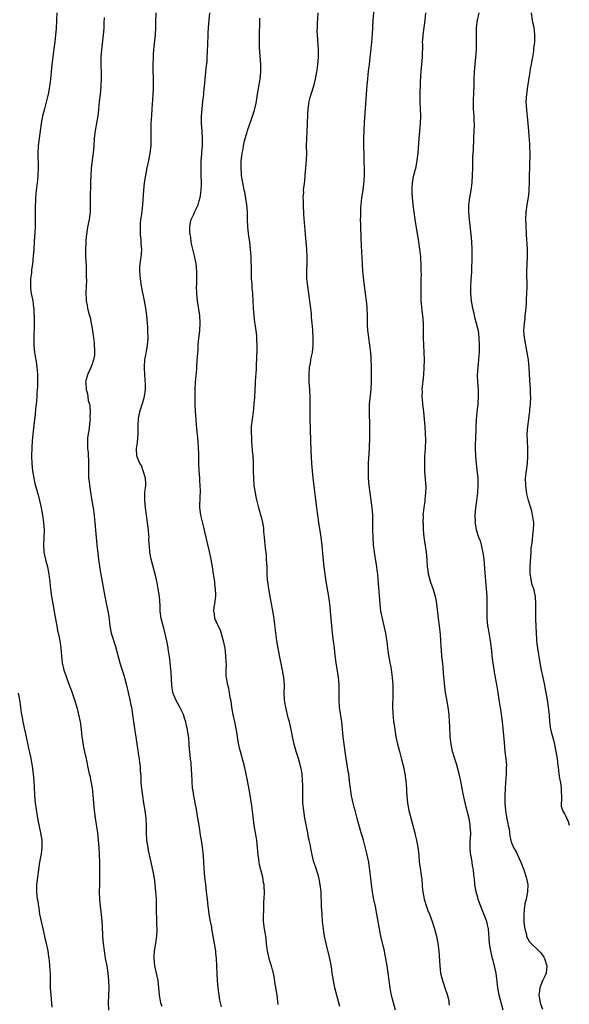
# Model space of a CAD drawing. Units: inches. Extents: x 2577000 to 2580000, y 1554000 to 1557000.
# Drawn here: x 2578801 to 2578950, y 1556195 to 1556461 of the extents above; entities that cross this region are included whole.
import ezdxf

# ---------------------------------------------------------------- set-up
doc = ezdxf.new("R2010")
doc.units = ezdxf.units.IN
doc.header["$MEASUREMENT"] = 0
doc.layers.add('LD25771554_10ft', color=133, linetype='Continuous')

msp = doc.modelspace()

# ---------------------------------------------------------------- linework, layer by layer
at = {"layer": 'LD25771554_10ft'}
for points, elevation in [([(2578811.49, 1556463), (2578811.47, 1556461), (2578811.34, 1556458.66), (2578811.2, 1556457), (2578811, 1556455.11), (2578810.75, 1556453.25), (2578810.34, 1556450.34), (2578810.18, 1556449), (2578809.97, 1556447), (2578809.86, 1556446.14), (2578809.77, 1556445), (2578809.62, 1556443.62), (2578809.53, 1556443), (2578809.18, 1556441), (2578809, 1556440.26), (2578808.14, 1556437), (2578807.68, 1556435), (2578807.32, 1556433), (2578806.49, 1556427), (2578806.37, 1556425), (2578806.44, 1556421), (2578806.39, 1556419), (2578806.29, 1556417.71), (2578806.21, 1556417), (2578805.95, 1556415), (2578805.86, 1556413.86), (2578805.74, 1556413), (2578805.72, 1556411.72), (2578805.65, 1556411), (2578805.63, 1556410.37), (2578805.69, 1556407), (2578805.64, 1556405.64), (2578805.64, 1556405), (2578805.54, 1556403.54), (2578805.5, 1556402.5), (2578805.39, 1556401), (2578805.28, 1556399), (2578805.14, 1556397.14), (2578804.89, 1556395), (2578804.64, 1556393.36), (2578804.63, 1556392.63), (2578804.41, 1556391), (2578804.36, 1556389.64), (2578804.38, 1556389), (2578804.43, 1556388.43), (2578804.61, 1556387), (2578805, 1556385), (2578805.22, 1556383.22), (2578805.28, 1556383), (2578805.34, 1556381.34), (2578805.41, 1556381), (2578805.38, 1556379.38), (2578805.41, 1556379), (2578805.4, 1556378.6), (2578805.27, 1556375), (2578805.28, 1556373), (2578805.46, 1556371), (2578805.54, 1556370.46), (2578805.98, 1556367.98), (2578806.12, 1556367), (2578806.21, 1556366.21), (2578806.3, 1556365), (2578806.31, 1556364.31), (2578806.31, 1556363), (2578806.29, 1556361.71), (2578806.24, 1556361), (2578806.14, 1556360.14), (2578806.11, 1556359), (2578805.98, 1556357.98), (2578805.92, 1556357), (2578805.75, 1556355.75), (2578805.63, 1556354.37), (2578805.33, 1556351.33), (2578805, 1556348.96), (2578804.81, 1556347), (2578804.71, 1556345.29), (2578804.69, 1556343), (2578804.74, 1556341), (2578804.91, 1556339), (2578805.26, 1556337), (2578805.6, 1556335.6), (2578806.02, 1556334.02), (2578806.32, 1556333), (2578806.45, 1556332.45), (2578806.86, 1556331), (2578807.29, 1556329), (2578807.62, 1556327), (2578807.91, 1556325), (2578808, 1556324), (2578808.07, 1556323), (2578808.03, 1556321), (2578807.91, 1556319), (2578808.01, 1556317), (2578808.44, 1556315), (2578809.02, 1556313), (2578809.4, 1556311), (2578809.55, 1556309.55), (2578809.63, 1556309), (2578809.73, 1556307.73), (2578809.81, 1556307), (2578810.06, 1556305), (2578810.4, 1556303), (2578811, 1556299.82), (2578811.5, 1556297), (2578811.73, 1556295.73), (2578812.15, 1556293.85), (2578812.32, 1556293), (2578812.39, 1556292.39), (2578812.61, 1556291), (2578812.79, 1556288.79), (2578812.99, 1556287), (2578813.45, 1556285), (2578813.84, 1556283.84), (2578814.1, 1556283), (2578814.75, 1556281.25), (2578815.46, 1556279.46), (2578816.33, 1556277), (2578816.9, 1556275), (2578817.39, 1556273), (2578817.81, 1556271), (2578818.1, 1556269), (2578818.28, 1556267), (2578818.52, 1556265.48), (2578818.61, 1556264.61), (2578819.04, 1556262.96), (2578819.48, 1556261), (2578819.7, 1556259.7), (2578819.85, 1556259), (2578820.27, 1556257), (2578820.42, 1556256.42), (2578820.71, 1556255), (2578821.04, 1556253.04), (2578821.24, 1556251.24), (2578821.44, 1556249), (2578821.63, 1556247), (2578821.79, 1556245.79), (2578821.88, 1556245), (2578822.49, 1556241), (2578822.73, 1556239), (2578822.9, 1556237), (2578823, 1556235), (2578823.05, 1556233), (2578823.07, 1556229), (2578823.04, 1556227), (2578822.99, 1556225), (2578823.03, 1556223), (2578823.24, 1556221), (2578823.52, 1556219), (2578823.71, 1556217), (2578823.78, 1556215.78), (2578823.91, 1556213), (2578824.05, 1556211), (2578824.29, 1556209), (2578824.38, 1556208.38), (2578824.63, 1556207), (2578825.02, 1556205), (2578825.34, 1556203), (2578825.54, 1556201), (2578825.58, 1556199), (2578825.45, 1556195), (2578825.48, 1556193)], 8060), ([(2578856.11, 1556193.89), (2578855.64, 1556195.64), (2578855.42, 1556197), (2578855.17, 1556199), (2578855.04, 1556201), (2578854.85, 1556204.85), (2578854.83, 1556205), (2578854.69, 1556207), (2578854.51, 1556208.51), (2578854.51, 1556209), (2578854.47, 1556209.53), (2578854.21, 1556211), (2578854, 1556212), (2578853.87, 1556213), (2578853.51, 1556215), (2578853.45, 1556215.45), (2578853.13, 1556217), (2578852.76, 1556219), (2578852.57, 1556220.57), (2578852.5, 1556221), (2578852.3, 1556223), (2578852.06, 1556225), (2578851.81, 1556227), (2578851.74, 1556227.74), (2578851.59, 1556229), (2578851.42, 1556231.42), (2578851.34, 1556233), (2578851.2, 1556234.8), (2578850.93, 1556237.07), (2578850.64, 1556239), (2578850.39, 1556240.39), (2578850.19, 1556241.81), (2578850, 1556243), (2578849.71, 1556245), (2578849.34, 1556247.34), (2578848.58, 1556251), (2578848.39, 1556252.39), (2578848.28, 1556253), (2578848.16, 1556255), (2578848.08, 1556257), (2578847.98, 1556258.02), (2578847.87, 1556259.87), (2578847.72, 1556261), (2578847.54, 1556263), (2578847.46, 1556263.47), (2578847.38, 1556265), (2578847.23, 1556266.77), (2578847.14, 1556267.14), (2578846.89, 1556268.89), (2578846.89, 1556269), (2578846.5, 1556270.5), (2578846.43, 1556271), (2578846.07, 1556272.07), (2578845.78, 1556273), (2578845, 1556274.69), (2578844.84, 1556275), (2578843.7, 1556277), (2578842.95, 1556279), (2578842.63, 1556281), (2578842.43, 1556284.43), (2578842.19, 1556287), (2578842.07, 1556288.07), (2578841.74, 1556290.26), (2578841.57, 1556291.57), (2578841.29, 1556293), (2578840.44, 1556296.44), (2578840.26, 1556297), (2578840.02, 1556297.98), (2578839.79, 1556299), (2578839.53, 1556301), (2578839.48, 1556302.52), (2578839.31, 1556305), (2578838.98, 1556307), (2578838.64, 1556308.64), (2578838.27, 1556310.27), (2578837.06, 1556315.06), (2578836.73, 1556317), (2578836.73, 1556317.27), (2578836.46, 1556320.46), (2578836.47, 1556321), (2578836.45, 1556321.55), (2578836.3, 1556323), (2578836.15, 1556324.15), (2578836.06, 1556325), (2578835.5, 1556329), (2578835.31, 1556331), (2578835.36, 1556333), (2578835.49, 1556334.51), (2578835.57, 1556335), (2578835.6, 1556335.6), (2578835.54, 1556337), (2578834.93, 1556339), (2578834.39, 1556340.39), (2578833.98, 1556341), (2578833.26, 1556342.74), (2578833.19, 1556343), (2578833.09, 1556345), (2578833.37, 1556346.63), (2578833.57, 1556349), (2578833.51, 1556350.49), (2578833.52, 1556351), (2578833.57, 1556351.57), (2578833.58, 1556353), (2578833.84, 1556354.16), (2578834.01, 1556355), (2578834.46, 1556356.46), (2578834.75, 1556357.25), (2578835.2, 1556358.8), (2578835.23, 1556359), (2578835.24, 1556359.24), (2578835.5, 1556361), (2578835.51, 1556362.49), (2578835.33, 1556365), (2578835.25, 1556367), (2578835.26, 1556367.26), (2578835.36, 1556369), (2578835.62, 1556370.38), (2578835.85, 1556371.85), (2578836.07, 1556373), (2578836.22, 1556375), (2578836.19, 1556377), (2578836.14, 1556377.86), (2578836.07, 1556379), (2578835.89, 1556381), (2578835.62, 1556383), (2578835.25, 1556385), (2578834.51, 1556388.51), (2578834.42, 1556389), (2578834.12, 1556391), (2578834.06, 1556392.06), (2578833.98, 1556393), (2578833.99, 1556394.01), (2578834.07, 1556395), (2578834.25, 1556396.25), (2578834.34, 1556397), (2578834.4, 1556397.6), (2578834.49, 1556399), (2578834.37, 1556400.37), (2578834.37, 1556401), (2578834.34, 1556401.66), (2578834.18, 1556403), (2578834.14, 1556405), (2578834.18, 1556405.82), (2578834.29, 1556407), (2578834.51, 1556408.51), (2578834.58, 1556409.42), (2578834.79, 1556411), (2578835.08, 1556415), (2578835.29, 1556417), (2578835.57, 1556419), (2578835.94, 1556421), (2578836.39, 1556423), (2578836.81, 1556425), (2578837.02, 1556426.98), (2578837.04, 1556429.04), (2578837.04, 1556431), (2578837.09, 1556433), (2578837.2, 1556435.2), (2578837.33, 1556437), (2578837.53, 1556439.53), (2578837.63, 1556441), (2578837.67, 1556442.33), (2578837.71, 1556443), (2578837.68, 1556445), (2578837.58, 1556447.58), (2578837.59, 1556449), (2578837.65, 1556451), (2578837.71, 1556451.71), (2578837.79, 1556453), (2578837.9, 1556453.9), (2578838.21, 1556457), (2578838.33, 1556459), (2578838.35, 1556460.35), (2578838.43, 1556463)], 8080), ([(2578871.46, 1556194.54), (2578871.32, 1556195.32), (2578871.13, 1556197), (2578870.55, 1556200.55), (2578870.41, 1556201.59), (2578870.15, 1556203), (2578869.89, 1556203.89), (2578869.64, 1556205), (2578869.47, 1556205.47), (2578869, 1556207), (2578868.61, 1556208.61), (2578868.53, 1556209), (2578868.46, 1556209.54), (2578868.3, 1556211), (2578868.19, 1556212.19), (2578868.08, 1556213), (2578867.73, 1556215), (2578867.49, 1556217), (2578867.46, 1556219), (2578867.5, 1556219.5), (2578867.58, 1556222.42), (2578867.64, 1556223), (2578867.7, 1556225), (2578867.64, 1556226.36), (2578867.59, 1556227), (2578867.48, 1556227.48), (2578867.23, 1556229), (2578866.69, 1556231), (2578866.36, 1556232.36), (2578866.24, 1556233), (2578866.15, 1556233.85), (2578866, 1556235), (2578865.92, 1556235.92), (2578865.86, 1556237), (2578865.62, 1556239), (2578865.27, 1556241), (2578864.94, 1556243), (2578864.62, 1556245.38), (2578864.29, 1556248.29), (2578864, 1556250), (2578863.77, 1556251.77), (2578863.15, 1556255.15), (2578862.69, 1556257.31), (2578862.3, 1556259), (2578861.61, 1556261.61), (2578861.21, 1556263), (2578861, 1556263.9), (2578860.71, 1556265.29), (2578860.46, 1556267), (2578860.28, 1556268.28), (2578859.86, 1556270.14), (2578859.68, 1556271), (2578859.21, 1556273), (2578858.85, 1556275), (2578858.66, 1556276.66), (2578858.46, 1556277.54), (2578858.24, 1556279), (2578858.06, 1556280.06), (2578857.78, 1556281), (2578857.43, 1556283), (2578857.38, 1556283.38), (2578857.35, 1556285), (2578857.4, 1556286.6), (2578857.32, 1556287.32), (2578857.29, 1556289), (2578857.08, 1556291), (2578856.67, 1556293), (2578856.49, 1556293.51), (2578855.82, 1556295.82), (2578855.19, 1556297), (2578854.32, 1556299), (2578854.17, 1556300.17), (2578853.98, 1556301), (2578854.13, 1556302.13), (2578854.32, 1556303), (2578854.44, 1556304.44), (2578854.55, 1556305), (2578854.57, 1556305.43), (2578854.48, 1556307), (2578854.3, 1556308.3), (2578854.24, 1556309), (2578853.94, 1556311), (2578853.61, 1556313), (2578853.26, 1556315), (2578852.81, 1556317.19), (2578851.56, 1556322.44), (2578851.36, 1556323.36), (2578850.52, 1556327), (2578850.33, 1556328.33), (2578850.25, 1556329), (2578850.22, 1556330.22), (2578850.27, 1556331), (2578850.28, 1556332.28), (2578850.37, 1556333), (2578850.41, 1556333.59), (2578850.35, 1556335), (2578850.25, 1556336.25), (2578850.23, 1556337), (2578850.08, 1556339), (2578849.98, 1556341), (2578849.91, 1556343.91), (2578849.86, 1556345), (2578849.74, 1556347), (2578849.34, 1556351.34), (2578849.2, 1556353), (2578849.06, 1556355.06), (2578848.97, 1556356.97), (2578848.93, 1556359), (2578848.93, 1556361), (2578849.02, 1556363.02), (2578849.38, 1556366.62), (2578849.39, 1556367), (2578849.53, 1556369), (2578849.59, 1556369.59), (2578849.65, 1556371), (2578849.74, 1556371.74), (2578849.8, 1556373), (2578849.89, 1556374.11), (2578850.17, 1556376.17), (2578850.25, 1556377), (2578850.35, 1556379), (2578850.21, 1556381), (2578849.58, 1556385), (2578849.39, 1556387), (2578849.36, 1556389), (2578849.39, 1556389.39), (2578849.44, 1556391), (2578849.44, 1556393), (2578849.24, 1556395), (2578848.81, 1556397.19), (2578848.36, 1556399), (2578848.07, 1556400.07), (2578847.91, 1556401), (2578847.77, 1556402.23), (2578847.61, 1556403), (2578847.56, 1556403.56), (2578847.54, 1556405), (2578847.74, 1556406.26), (2578847.9, 1556407), (2578848.66, 1556408.66), (2578848.84, 1556409.16), (2578849.79, 1556411), (2578850.07, 1556412.07), (2578850.34, 1556413), (2578850.44, 1556413.56), (2578850.61, 1556415), (2578850.64, 1556416.64), (2578850.66, 1556417), (2578850.61, 1556419), (2578850.57, 1556421.43), (2578850.62, 1556423), (2578850.74, 1556424.74), (2578850.75, 1556425.25), (2578850.9, 1556427), (2578850.96, 1556429), (2578850.86, 1556431), (2578850.71, 1556433), (2578850.69, 1556435), (2578850.82, 1556437), (2578851.03, 1556438.97), (2578851.28, 1556441), (2578851.44, 1556442.56), (2578851.51, 1556443), (2578851.97, 1556447.97), (2578852.17, 1556449.83), (2578852.25, 1556451), (2578852.27, 1556452.27), (2578852.37, 1556455), (2578852.47, 1556456.47), (2578852.49, 1556457.51), (2578852.61, 1556459), (2578852.89, 1556463)], 8090), ([(2578903.2, 1556193), (2578902.62, 1556195), (2578902.3, 1556196.3), (2578902.1, 1556197), (2578901.94, 1556197.94), (2578901.74, 1556199), (2578900.92, 1556205), (2578900.58, 1556207), (2578900.29, 1556208.29), (2578900.17, 1556209), (2578899.96, 1556210.04), (2578899.25, 1556213), (2578898.82, 1556215), (2578898.17, 1556219), (2578897.76, 1556221), (2578897.27, 1556223.27), (2578896.97, 1556224.97), (2578896.7, 1556227), (2578896.25, 1556231), (2578896.09, 1556232.09), (2578895.93, 1556233), (2578895.42, 1556235.42), (2578895, 1556237.16), (2578894.62, 1556238.62), (2578894.5, 1556239), (2578894.19, 1556240.19), (2578893.93, 1556241), (2578893.27, 1556243.27), (2578892.84, 1556244.84), (2578892.74, 1556245.26), (2578892.24, 1556247), (2578891.95, 1556247.95), (2578891.71, 1556249), (2578891.37, 1556250.63), (2578891.27, 1556251), (2578890.97, 1556252.97), (2578890.75, 1556255), (2578890.51, 1556257), (2578890.41, 1556257.59), (2578890.05, 1556260.05), (2578889.85, 1556261), (2578889.61, 1556262.39), (2578889.25, 1556265), (2578889.02, 1556267), (2578888.64, 1556271), (2578888.04, 1556275), (2578887.9, 1556277), (2578887.94, 1556279.94), (2578887.93, 1556281), (2578887.82, 1556282.18), (2578887.78, 1556283), (2578887.69, 1556283.69), (2578887.12, 1556287), (2578886.87, 1556289), (2578886.67, 1556291), (2578886.43, 1556293), (2578886.24, 1556294.24), (2578886.04, 1556296.04), (2578885.95, 1556297), (2578885.8, 1556299), (2578885.61, 1556301), (2578885.38, 1556303), (2578885.11, 1556305), (2578884.53, 1556308.53), (2578884.32, 1556309.68), (2578884.11, 1556311), (2578883.84, 1556313), (2578883.58, 1556315.58), (2578883.33, 1556318.67), (2578883.08, 1556321), (2578882.45, 1556325), (2578882.15, 1556327), (2578881.88, 1556329), (2578880.92, 1556337.08), (2578880.71, 1556339), (2578880.54, 1556341), (2578880.37, 1556344.37), (2578880.1, 1556353), (2578880.07, 1556355), (2578880.11, 1556357.89), (2578880.1, 1556359), (2578880.01, 1556361), (2578879.85, 1556363), (2578879.77, 1556365), (2578879.92, 1556367), (2578880.14, 1556368.14), (2578880.29, 1556369), (2578880.38, 1556369.62), (2578880.68, 1556371), (2578880.9, 1556372.9), (2578880.93, 1556375), (2578880.83, 1556376.83), (2578880.84, 1556377.16), (2578880.67, 1556379), (2578880.49, 1556380.49), (2578880.47, 1556381), (2578880.41, 1556381.6), (2578879.43, 1556389), (2578879.22, 1556391), (2578879.15, 1556393), (2578879.23, 1556395.23), (2578879.27, 1556397), (2578879.19, 1556399), (2578878.86, 1556403), (2578878.38, 1556408.38), (2578878.25, 1556411), (2578878.26, 1556412.26), (2578878.23, 1556413), (2578878.33, 1556414.33), (2578878.32, 1556415), (2578878.6, 1556417.4), (2578878.76, 1556419), (2578879.08, 1556423.08), (2578879.15, 1556425), (2578879.13, 1556426.87), (2578879.16, 1556429), (2578879.26, 1556430.74), (2578879.37, 1556433), (2578879.44, 1556435.44), (2578879.52, 1556437), (2578879.72, 1556438.28), (2578879.8, 1556439), (2578880.09, 1556440.09), (2578880.35, 1556441), (2578880.52, 1556441.48), (2578881.02, 1556442.98), (2578881.56, 1556445), (2578881.91, 1556447), (2578882.06, 1556448.06), (2578882.18, 1556449), (2578882.23, 1556449.77), (2578882.34, 1556451), (2578882.33, 1556453), (2578882.03, 1556457), (2578882.01, 1556457.98), (2578882.03, 1556459), (2578882.1, 1556460.1), (2578882.23, 1556463)], 8110), ([(2578897.37, 1556465), (2578897.07, 1556461), (2578896.82, 1556457.18), (2578896.65, 1556455), (2578896.42, 1556452.42), (2578896.27, 1556451), (2578896.04, 1556449), (2578895.9, 1556447.9), (2578895.72, 1556446.28), (2578895.56, 1556445), (2578895.39, 1556443.39), (2578895.22, 1556441), (2578895.01, 1556437), (2578894.74, 1556433.26), (2578894.6, 1556431), (2578894.53, 1556429), (2578894.51, 1556427), (2578894.57, 1556424.57), (2578894.64, 1556423), (2578894.64, 1556422.64), (2578894.72, 1556421), (2578894.71, 1556420.71), (2578894.72, 1556419), (2578894.61, 1556417.39), (2578894.3, 1556415), (2578894.02, 1556413), (2578893.91, 1556411.91), (2578893.79, 1556411), (2578893.73, 1556410.27), (2578893.68, 1556409), (2578893.69, 1556407.69), (2578893.66, 1556407), (2578893.7, 1556405.7), (2578893.7, 1556405), (2578893.8, 1556402.2), (2578893.93, 1556399.93), (2578894.17, 1556395), (2578894.29, 1556393), (2578894.34, 1556392.34), (2578894.53, 1556390.53), (2578895, 1556387), (2578895.23, 1556385), (2578895.38, 1556383.38), (2578895.41, 1556383), (2578895.49, 1556381), (2578895.5, 1556378.5), (2578895.59, 1556377), (2578895.77, 1556375.77), (2578895.86, 1556375), (2578896.18, 1556373), (2578896.39, 1556371), (2578896.47, 1556369.53), (2578896.57, 1556367), (2578896.62, 1556365), (2578896.58, 1556363), (2578896.46, 1556361), (2578896.08, 1556357), (2578896.04, 1556356.04), (2578896.03, 1556355), (2578896.09, 1556353.91), (2578896.13, 1556352.13), (2578896.18, 1556351), (2578896.16, 1556349), (2578896.15, 1556348.15), (2578896.01, 1556345), (2578895.82, 1556341), (2578895.8, 1556339.8), (2578895.77, 1556339), (2578895.82, 1556337), (2578895.98, 1556335), (2578896.22, 1556333), (2578896.79, 1556329), (2578896.96, 1556327), (2578896.98, 1556324.98), (2578896.96, 1556323), (2578897.01, 1556321), (2578897.15, 1556319), (2578897.42, 1556317), (2578897.9, 1556314.1), (2578898.06, 1556313), (2578898.14, 1556312.14), (2578898.29, 1556311), (2578898.44, 1556309.56), (2578898.5, 1556308.5), (2578898.8, 1556305.2), (2578898.96, 1556303), (2578899.16, 1556301), (2578899.54, 1556299), (2578900.05, 1556297), (2578900.23, 1556296.23), (2578900.49, 1556295), (2578900.72, 1556293.28), (2578900.8, 1556292.8), (2578901.01, 1556290.99), (2578901.32, 1556289), (2578901.6, 1556287.6), (2578901.68, 1556287), (2578901.89, 1556285.89), (2578902.29, 1556283), (2578902.44, 1556281), (2578902.44, 1556280.44), (2578902.48, 1556279), (2578902.45, 1556278.45), (2578902.45, 1556277), (2578902.41, 1556276.41), (2578902.41, 1556275), (2578902.49, 1556273.51), (2578902.47, 1556273), (2578902.51, 1556272.51), (2578902.68, 1556271), (2578902.73, 1556270.73), (2578902.96, 1556269), (2578903.31, 1556267), (2578903.73, 1556265), (2578904.24, 1556263), (2578904.84, 1556260.84), (2578905.24, 1556259.24), (2578905.71, 1556257), (2578906.01, 1556255), (2578906.11, 1556253.89), (2578906.18, 1556253), (2578906.2, 1556252.2), (2578906.26, 1556251), (2578906.42, 1556249), (2578906.53, 1556248.53), (2578906.81, 1556247), (2578907.9, 1556243), (2578908.38, 1556241), (2578908.48, 1556240.48), (2578908.82, 1556239), (2578909.19, 1556237), (2578909.45, 1556235), (2578909.63, 1556233), (2578909.91, 1556231), (2578910.08, 1556230.08), (2578910.33, 1556228.33), (2578910.51, 1556225.49), (2578910.57, 1556225), (2578910.95, 1556223), (2578911.57, 1556221), (2578911.93, 1556219.93), (2578912.35, 1556219), (2578913.13, 1556217), (2578913.54, 1556215.54), (2578913.75, 1556215), (2578914.02, 1556213.98), (2578914.25, 1556213), (2578914.64, 1556211), (2578914.9, 1556209), (2578915.14, 1556205), (2578915.4, 1556203), (2578915.89, 1556201), (2578916.2, 1556200.2), (2578916.56, 1556199), (2578917.19, 1556197.19), (2578917.57, 1556195.57), (2578917.65, 1556195), (2578917.67, 1556194.33)], 8120), ([(2578932.31, 1556193), (2578931.26, 1556197), (2578930.88, 1556199), (2578930.71, 1556200.71), (2578930.57, 1556201.43), (2578930.39, 1556203), (2578930.17, 1556204.17), (2578929.6, 1556206.4), (2578929.43, 1556207), (2578929.32, 1556207.32), (2578928.97, 1556209), (2578928.64, 1556211), (2578928.52, 1556212.52), (2578928.4, 1556213.6), (2578928.31, 1556215), (2578928.11, 1556216.11), (2578927.87, 1556217), (2578926.27, 1556221), (2578925.56, 1556223), (2578925.46, 1556223.46), (2578925.03, 1556225), (2578924.69, 1556227), (2578924.55, 1556228.55), (2578924.41, 1556229.59), (2578924.27, 1556231), (2578924.06, 1556232.06), (2578923.95, 1556233), (2578923.76, 1556234.24), (2578923.55, 1556235), (2578923.45, 1556235.45), (2578923.35, 1556237), (2578923.42, 1556238.58), (2578923.42, 1556239), (2578923.47, 1556239.47), (2578923.53, 1556241), (2578923.41, 1556242.59), (2578923.41, 1556243), (2578923.36, 1556243.36), (2578923, 1556245.22), (2578922.26, 1556248.26), (2578921.51, 1556251.51), (2578921.2, 1556253), (2578920.84, 1556255), (2578920.43, 1556257), (2578919.67, 1556259.67), (2578919.22, 1556261), (2578918.62, 1556263), (2578918.21, 1556265), (2578918, 1556267), (2578917.86, 1556269.86), (2578917.83, 1556271), (2578917.68, 1556273), (2578917.42, 1556275), (2578917.06, 1556277.06), (2578916.75, 1556279), (2578916.54, 1556280.54), (2578916.46, 1556281.54), (2578916.2, 1556284.2), (2578916.06, 1556285.94), (2578915.73, 1556289), (2578915.62, 1556290.38), (2578915.51, 1556291.51), (2578915.45, 1556293), (2578915.35, 1556294.65), (2578915.09, 1556297), (2578914.84, 1556299), (2578914.67, 1556300.67), (2578914.55, 1556301.45), (2578914.38, 1556303), (2578914.17, 1556304.18), (2578914.01, 1556305), (2578913.41, 1556307), (2578912.76, 1556308.76), (2578912.09, 1556311), (2578911.98, 1556311.98), (2578911.8, 1556313), (2578911.75, 1556315), (2578911.61, 1556317), (2578910.98, 1556321), (2578910.8, 1556323), (2578910.73, 1556324.73), (2578910.7, 1556325), (2578910.73, 1556326.73), (2578910.71, 1556327), (2578910.91, 1556329), (2578911.21, 1556330.79), (2578911.23, 1556331), (2578911.23, 1556331.23), (2578911.43, 1556333), (2578911.44, 1556334.56), (2578911.15, 1556338.85), (2578911.11, 1556341), (2578911.16, 1556342.84), (2578911.27, 1556345), (2578911.36, 1556347.36), (2578911.34, 1556349), (2578911.22, 1556351), (2578910.84, 1556355), (2578910.61, 1556357), (2578910.5, 1556358.5), (2578910.44, 1556359), (2578910.45, 1556360.45), (2578910.44, 1556361), (2578910.87, 1556365), (2578910.98, 1556367), (2578911, 1556369), (2578910.97, 1556371), (2578910.79, 1556375), (2578910.76, 1556377), (2578910.75, 1556379), (2578910.62, 1556381), (2578910.43, 1556382.43), (2578910.23, 1556384.23), (2578910.17, 1556385), (2578910.09, 1556387), (2578910.1, 1556389), (2578910.15, 1556390.15), (2578910.15, 1556391), (2578910.19, 1556392.19), (2578910.17, 1556393), (2578910.13, 1556393.87), (2578910.14, 1556395), (2578910.08, 1556396.08), (2578910, 1556397), (2578909.76, 1556399), (2578909.46, 1556401), (2578908.49, 1556407), (2578908.19, 1556409), (2578907.93, 1556411), (2578907.74, 1556413), (2578907.68, 1556414.32), (2578907.66, 1556415), (2578907.71, 1556415.71), (2578907.78, 1556417), (2578908.18, 1556419), (2578908.74, 1556421.26), (2578909.08, 1556423), (2578909.31, 1556425), (2578909.58, 1556429), (2578909.93, 1556433), (2578910.01, 1556435), (2578909.88, 1556439), (2578909.88, 1556439.88), (2578909.87, 1556441), (2578909.93, 1556443.93), (2578910.05, 1556446.05), (2578910.22, 1556448.22), (2578910.3, 1556449), (2578910.45, 1556451), (2578910.54, 1556454.54), (2578910.52, 1556455), (2578910.67, 1556456.67), (2578910.67, 1556457), (2578910.97, 1556459), (2578911.21, 1556461), (2578911.35, 1556463)], 8130), ([(2578925.69, 1556463), (2578925.31, 1556461), (2578925.03, 1556459), (2578924.97, 1556456.97), (2578925.02, 1556455), (2578925.01, 1556453), (2578924.86, 1556451), (2578924.63, 1556449), (2578924.45, 1556447), (2578924.38, 1556445), (2578924.35, 1556443), (2578924.28, 1556441.72), (2578924.17, 1556439), (2578924.2, 1556437.8), (2578924.2, 1556437), (2578924.35, 1556435), (2578924.4, 1556433.6), (2578924.44, 1556433), (2578924.44, 1556432.44), (2578924.4, 1556431), (2578924.31, 1556429), (2578924.16, 1556425.84), (2578924.05, 1556424.05), (2578923.98, 1556421), (2578923.94, 1556419), (2578923.84, 1556417), (2578923.58, 1556415), (2578923.22, 1556413), (2578922.96, 1556411), (2578922.93, 1556409.07), (2578923.09, 1556407), (2578923.61, 1556403), (2578923.77, 1556401), (2578923.83, 1556399), (2578923.82, 1556398.18), (2578923.85, 1556395.85), (2578923.75, 1556394.25), (2578923.72, 1556393), (2578923.63, 1556391.63), (2578923.6, 1556391), (2578923.59, 1556390.41), (2578923.51, 1556389), (2578923.51, 1556387.51), (2578923.52, 1556387), (2578923.68, 1556385), (2578923.99, 1556383), (2578924.34, 1556381.66), (2578924.59, 1556380.59), (2578925.05, 1556379), (2578925.51, 1556377), (2578925.76, 1556375), (2578925.84, 1556373), (2578925.79, 1556371), (2578925.74, 1556370.26), (2578925.64, 1556369), (2578925.42, 1556367), (2578925.3, 1556365), (2578925.38, 1556363), (2578925.54, 1556361), (2578925.56, 1556359.56), (2578925.59, 1556359), (2578925.49, 1556357.49), (2578925.47, 1556357), (2578925.21, 1556354.79), (2578925.02, 1556353), (2578925, 1556352.72), (2578924.9, 1556351), (2578924.89, 1556349.11), (2578924.87, 1556348.87), (2578924.77, 1556345), (2578924.84, 1556343), (2578925.03, 1556341), (2578925.23, 1556339.23), (2578925.42, 1556337), (2578925.47, 1556335), (2578925.38, 1556333), (2578925.13, 1556330.87), (2578924.85, 1556329), (2578924.66, 1556327), (2578924.7, 1556325.3), (2578924.69, 1556325), (2578924.72, 1556324.72), (2578924.99, 1556323), (2578925.65, 1556321), (2578926.05, 1556320.05), (2578926.34, 1556319), (2578926.5, 1556318.5), (2578926.83, 1556316.83), (2578927.06, 1556315.06), (2578927.39, 1556311.39), (2578927.76, 1556307), (2578927.87, 1556305), (2578927.91, 1556303.91), (2578927.91, 1556301), (2578927.93, 1556299), (2578928.11, 1556297), (2578928.23, 1556296.23), (2578928.84, 1556293), (2578929.08, 1556291), (2578929.25, 1556289.25), (2578929.26, 1556289), (2578929.46, 1556287.46), (2578929.5, 1556287), (2578929.98, 1556283.98), (2578930.42, 1556281.58), (2578930.58, 1556280.58), (2578930.87, 1556279), (2578931.19, 1556277), (2578931.41, 1556275.41), (2578931.56, 1556274.44), (2578932.03, 1556271), (2578932.34, 1556268.34), (2578932.57, 1556265.43), (2578932.8, 1556263), (2578933.04, 1556261), (2578933.2, 1556259.2), (2578933.2, 1556259), (2578933.17, 1556258.82), (2578933.17, 1556257), (2578932.87, 1556253.13), (2578932.88, 1556252.88), (2578932.79, 1556251), (2578932.79, 1556249), (2578932.93, 1556247), (2578933.21, 1556245.21), (2578933.54, 1556243.54), (2578933.7, 1556243), (2578933.92, 1556242.08), (2578934.04, 1556241), (2578934.09, 1556240.09), (2578934.36, 1556239), (2578934.51, 1556238.51), (2578935.14, 1556237), (2578935.82, 1556235.82), (2578936.22, 1556235), (2578937.11, 1556233), (2578937.87, 1556231), (2578938.55, 1556229), (2578938.64, 1556228.64), (2578938.97, 1556227), (2578938.94, 1556225), (2578938.54, 1556223), (2578938.22, 1556221.78), (2578938.08, 1556221), (2578938.01, 1556220.01), (2578937.88, 1556219), (2578937.95, 1556217), (2578938.02, 1556216.02), (2578938.19, 1556215), (2578938.61, 1556213.39), (2578938.66, 1556213), (2578938.75, 1556212.75), (2578939, 1556212.26), (2578939.49, 1556211.49), (2578939.91, 1556211), (2578941.96, 1556209), (2578942.47, 1556208.47), (2578943.31, 1556207.31), (2578943.5, 1556207), (2578944.16, 1556205), (2578943.97, 1556203), (2578943.67, 1556202.33), (2578943, 1556200.92), (2578942.22, 1556199), (2578942.18, 1556198.18), (2578942.01, 1556197), (2578942.17, 1556196.17), (2578942.34, 1556195), (2578943, 1556193.24)], 8140), ([(2578950.25, 1556243), (2578949.96, 1556243.96), (2578949.52, 1556245), (2578949, 1556246.1), (2578948.47, 1556247), (2578948.11, 1556248.11), (2578948.07, 1556249), (2578948.24, 1556249.76), (2578948.19, 1556251), (2578948.09, 1556252.09), (2578948.15, 1556253), (2578948.04, 1556253.96), (2578947.83, 1556255), (2578947.67, 1556255.67), (2578947.48, 1556257), (2578947.27, 1556258.73), (2578947.2, 1556259.2), (2578947, 1556261), (2578946.7, 1556263), (2578946.39, 1556264.39), (2578946.27, 1556265), (2578945.73, 1556267), (2578945.61, 1556267.61), (2578945.25, 1556269), (2578944.97, 1556271), (2578944.84, 1556272.84), (2578944.61, 1556275), (2578944.39, 1556276.39), (2578944.32, 1556277), (2578943.98, 1556279), (2578943.8, 1556279.8), (2578943.57, 1556281), (2578943.12, 1556283), (2578942.7, 1556285), (2578942.35, 1556287), (2578941.68, 1556291), (2578941.59, 1556291.59), (2578941.42, 1556293), (2578941.39, 1556293.39), (2578941.3, 1556295), (2578941.19, 1556298.81), (2578941.16, 1556301), (2578941.16, 1556303), (2578941.05, 1556305), (2578940.59, 1556307), (2578940.16, 1556308.16), (2578940.01, 1556309), (2578939.84, 1556310.16), (2578939.65, 1556311), (2578939.62, 1556311.62), (2578939.61, 1556313), (2578939.69, 1556314.31), (2578939.84, 1556315.84), (2578939.9, 1556317), (2578939.93, 1556318.07), (2578940.05, 1556319), (2578940.24, 1556320.24), (2578940.31, 1556321.69), (2578940.53, 1556323), (2578940.59, 1556324.59), (2578940.58, 1556325), (2578940.5, 1556325.5), (2578940.29, 1556327), (2578940.04, 1556328.04), (2578939.17, 1556331), (2578938.76, 1556332.76), (2578938.44, 1556335), (2578938.38, 1556337), (2578938.59, 1556339), (2578938.88, 1556341), (2578939.01, 1556342.99), (2578938.98, 1556345.02), (2578938.89, 1556347), (2578938.86, 1556349), (2578938.99, 1556351), (2578939.25, 1556353), (2578939.42, 1556354.58), (2578939.5, 1556355), (2578939.58, 1556355.58), (2578939.69, 1556357), (2578939.79, 1556359), (2578939.75, 1556359.75), (2578939.74, 1556361), (2578939.66, 1556362.34), (2578939.56, 1556363.56), (2578939.32, 1556367), (2578939.15, 1556369), (2578938.85, 1556371), (2578938.51, 1556372.51), (2578938.32, 1556373.68), (2578938.08, 1556375), (2578938.03, 1556376.03), (2578937.95, 1556377), (2578937.98, 1556378.02), (2578938.06, 1556379), (2578938.23, 1556380.23), (2578938.31, 1556381), (2578938.35, 1556381.65), (2578938.51, 1556383), (2578938.62, 1556384.62), (2578938.62, 1556385.38), (2578938.73, 1556387), (2578938.81, 1556388.81), (2578938.77, 1556393), (2578938.95, 1556397.05), (2578938.89, 1556399), (2578938.62, 1556403), (2578938.52, 1556405.48), (2578938.48, 1556407), (2578938.54, 1556409), (2578938.79, 1556411), (2578939.14, 1556413), (2578939.35, 1556414.65), (2578939.37, 1556415), (2578939.35, 1556415.35), (2578939.44, 1556417), (2578939.49, 1556418.51), (2578939.49, 1556419), (2578939.57, 1556421), (2578939.58, 1556422.42), (2578939.64, 1556423.64), (2578939.61, 1556425), (2578939.52, 1556426.48), (2578939.52, 1556427.52), (2578939.24, 1556430.76), (2578939.24, 1556431), (2578939.07, 1556433), (2578938.69, 1556436.69), (2578938.58, 1556439), (2578938.71, 1556441), (2578939.01, 1556443.01), (2578939.56, 1556446.44), (2578939.61, 1556447), (2578939.73, 1556447.73), (2578940.31, 1556451), (2578940.58, 1556452.58), (2578940.63, 1556453), (2578940.65, 1556453.35), (2578940.87, 1556455), (2578940.92, 1556456.92), (2578940.91, 1556457.09), (2578940.68, 1556459), (2578940.39, 1556460.39), (2578940.27, 1556461), (2578939.98, 1556463)], 8150), ([(2578824.29, 1556461.71), (2578824.25, 1556460.25), (2578824.24, 1556459), (2578824.16, 1556457.84), (2578824.09, 1556457), (2578823.59, 1556453), (2578823.46, 1556451), (2578823.44, 1556449), (2578823.5, 1556446.5), (2578823.5, 1556445), (2578823.44, 1556443.44), (2578823.44, 1556443), (2578823.25, 1556441), (2578823, 1556439), (2578822.79, 1556436.79), (2578822.61, 1556435), (2578822.36, 1556433.64), (2578822.27, 1556433), (2578822.11, 1556432.11), (2578821.88, 1556431), (2578821.74, 1556429.74), (2578821.64, 1556429), (2578821.52, 1556427), (2578821.33, 1556425), (2578821.07, 1556423.07), (2578820.81, 1556420.81), (2578820.7, 1556419), (2578820.66, 1556417.34), (2578820.59, 1556416.59), (2578820.54, 1556413), (2578820.57, 1556411), (2578820.51, 1556409), (2578820.42, 1556408.42), (2578820.23, 1556407), (2578819.84, 1556405), (2578819.54, 1556403), (2578819.49, 1556402.51), (2578819.39, 1556401), (2578819.31, 1556398.69), (2578819.32, 1556397), (2578819.42, 1556394.58), (2578819.47, 1556393), (2578819.47, 1556391.47), (2578819.52, 1556390.48), (2578819.45, 1556389), (2578819.35, 1556387.35), (2578819.43, 1556385), (2578819.73, 1556383.73), (2578819.85, 1556383), (2578820.12, 1556381.88), (2578820.4, 1556381), (2578820.53, 1556380.53), (2578820.84, 1556379), (2578821.16, 1556377), (2578821.43, 1556375), (2578821.58, 1556373.58), (2578821.66, 1556373), (2578821.67, 1556371.67), (2578821.75, 1556371), (2578821.72, 1556370.28), (2578821.46, 1556369), (2578821, 1556367.73), (2578820.68, 1556367), (2578820.2, 1556365.8), (2578819.79, 1556365), (2578819.4, 1556363.4), (2578819.32, 1556363), (2578819.33, 1556362.67), (2578819.43, 1556361), (2578819.83, 1556359.83), (2578819.9, 1556359), (2578820.01, 1556357.99), (2578820.33, 1556357), (2578820.47, 1556356.47), (2578820.53, 1556355), (2578820.48, 1556353.52), (2578820.5, 1556353), (2578820.43, 1556352.43), (2578820.2, 1556349.8), (2578820.03, 1556349), (2578819.85, 1556347.85), (2578819.81, 1556347), (2578819.83, 1556346.17), (2578819.85, 1556345), (2578819.97, 1556343.97), (2578820.04, 1556343), (2578820.06, 1556341.94), (2578820.12, 1556341), (2578820.11, 1556340.11), (2578820.07, 1556339), (2578820.08, 1556337.92), (2578820.12, 1556337), (2578820.23, 1556336.23), (2578820.36, 1556335), (2578821, 1556330.91), (2578821.32, 1556329), (2578821.62, 1556327), (2578821.75, 1556325.75), (2578821.84, 1556325), (2578822.06, 1556321.94), (2578822.33, 1556319), (2578822.61, 1556316.61), (2578822.82, 1556315), (2578823.38, 1556311.38), (2578823.56, 1556310.44), (2578823.96, 1556307.96), (2578824.49, 1556305), (2578825, 1556302.75), (2578825.35, 1556301), (2578825.56, 1556299.56), (2578825.83, 1556297), (2578826.26, 1556295), (2578827.44, 1556291.44), (2578828.57, 1556287), (2578829, 1556285.58), (2578829.63, 1556283.63), (2578829.81, 1556283), (2578830.34, 1556281), (2578831.26, 1556277), (2578831.55, 1556275.55), (2578831.7, 1556275), (2578832.03, 1556273), (2578832.28, 1556271), (2578832.63, 1556268.63), (2578832.9, 1556267), (2578833.19, 1556265), (2578833.4, 1556263.4), (2578833.55, 1556262.45), (2578833.76, 1556261), (2578833.9, 1556259.9), (2578834.04, 1556259), (2578834.11, 1556257.89), (2578834.25, 1556256.25), (2578834.29, 1556255), (2578834.37, 1556253.63), (2578834.67, 1556251), (2578834.98, 1556248.98), (2578835.34, 1556247), (2578835.63, 1556245), (2578835.74, 1556243), (2578835.72, 1556242.28), (2578835.74, 1556241), (2578835.83, 1556239), (2578835.99, 1556238.01), (2578836.11, 1556237), (2578836.22, 1556236.22), (2578836.93, 1556233), (2578837.33, 1556231.33), (2578837.68, 1556229.68), (2578837.97, 1556227.97), (2578838.08, 1556227), (2578838.26, 1556225), (2578838.28, 1556224.28), (2578838.39, 1556223), (2578838.36, 1556222.36), (2578838.44, 1556221), (2578838.41, 1556220.41), (2578838.46, 1556217), (2578838.49, 1556216.49), (2578838.54, 1556214.54), (2578838.48, 1556213), (2578838.43, 1556212.43), (2578838.21, 1556211), (2578838, 1556210), (2578837.88, 1556209), (2578837.81, 1556207.81), (2578837.73, 1556207), (2578837.94, 1556205), (2578838.41, 1556203), (2578838.84, 1556201), (2578839.07, 1556199), (2578839.24, 1556197), (2578839.6, 1556195), (2578839.9, 1556194.1)], 8070), ([(2578888.07, 1556193.93), (2578887.81, 1556195), (2578886.8, 1556199), (2578886.39, 1556201), (2578886.07, 1556203), (2578885.95, 1556203.95), (2578885.69, 1556205.69), (2578885.35, 1556207.35), (2578884.42, 1556211), (2578884.17, 1556212.17), (2578883.98, 1556213), (2578883.78, 1556214.22), (2578883.67, 1556215), (2578883.46, 1556217), (2578883.29, 1556219), (2578883.17, 1556221), (2578883.02, 1556225), (2578882.82, 1556227), (2578882.39, 1556229), (2578881.6, 1556231.6), (2578881.12, 1556233), (2578880.6, 1556235), (2578880.33, 1556236.33), (2578880.08, 1556237.92), (2578879.85, 1556239), (2578879.67, 1556239.67), (2578879.43, 1556241), (2578878.65, 1556245), (2578878.33, 1556247), (2578878.12, 1556249), (2578878.06, 1556251), (2578878.06, 1556254.06), (2578878.04, 1556255), (2578877.88, 1556257), (2578877.63, 1556258.37), (2578877.51, 1556259), (2578877.38, 1556259.38), (2578876.91, 1556261.09), (2578876.31, 1556263), (2578875.77, 1556265), (2578875.42, 1556266.58), (2578874.93, 1556268.93), (2578874.46, 1556271), (2578874.16, 1556272.15), (2578873.46, 1556275), (2578873.41, 1556275.41), (2578873.13, 1556277), (2578873.09, 1556278.91), (2578873.13, 1556281), (2578872.97, 1556283), (2578872.6, 1556285), (2578871.77, 1556289), (2578871.4, 1556291), (2578871.09, 1556293), (2578870.62, 1556296.62), (2578870.48, 1556297.52), (2578870.12, 1556300.12), (2578869.64, 1556303), (2578869.27, 1556305), (2578868.88, 1556307), (2578868.59, 1556309), (2578868.58, 1556309.42), (2578868.47, 1556311), (2578868.42, 1556313), (2578868.31, 1556315), (2578868.23, 1556316.23), (2578867.99, 1556318.01), (2578867.91, 1556319), (2578867.86, 1556319.86), (2578867.71, 1556321), (2578867.56, 1556322.44), (2578867.54, 1556323), (2578867.5, 1556323.5), (2578867.26, 1556325), (2578867, 1556326.15), (2578866.77, 1556327), (2578866.18, 1556329), (2578865.54, 1556331.54), (2578865.27, 1556333), (2578864.97, 1556335), (2578864.81, 1556337), (2578864.79, 1556339), (2578864.79, 1556341.21), (2578864.68, 1556343), (2578864.52, 1556344.52), (2578864.31, 1556347), (2578864.27, 1556348.27), (2578864.21, 1556349), (2578864.22, 1556349.78), (2578864.25, 1556351), (2578864.46, 1556353), (2578864.74, 1556355), (2578864.95, 1556357.05), (2578865.08, 1556358.92), (2578865.32, 1556362.68), (2578865.33, 1556363.33), (2578865.56, 1556366.44), (2578865.55, 1556367.55), (2578865.73, 1556371.73), (2578865.75, 1556373), (2578865.68, 1556374.32), (2578865.66, 1556375), (2578865.61, 1556375.61), (2578865.17, 1556378.83), (2578865.15, 1556379.15), (2578864.89, 1556381), (2578864.71, 1556383), (2578864.54, 1556387), (2578864.42, 1556388.42), (2578864.35, 1556389.65), (2578864.25, 1556391), (2578864.18, 1556393), (2578864.11, 1556397), (2578864.06, 1556397.94), (2578863.97, 1556399), (2578863.73, 1556401), (2578863.5, 1556402.5), (2578863.18, 1556405), (2578863.11, 1556407.11), (2578863.1, 1556409), (2578862.96, 1556411), (2578862.7, 1556412.71), (2578862.4, 1556414.4), (2578862.26, 1556415), (2578862.08, 1556416.08), (2578861.87, 1556417), (2578861.62, 1556418.38), (2578861.53, 1556419), (2578861.52, 1556419.52), (2578861.37, 1556421), (2578861.45, 1556423), (2578861.5, 1556423.5), (2578861.72, 1556425), (2578861.96, 1556426.04), (2578862.07, 1556427), (2578862.34, 1556428.34), (2578863, 1556430.73), (2578863.13, 1556431.13), (2578864.11, 1556433.89), (2578865, 1556436.63), (2578865.1, 1556437), (2578865.46, 1556438.54), (2578865.66, 1556439.66), (2578865.87, 1556441), (2578866, 1556442), (2578866.22, 1556443), (2578866.49, 1556444.49), (2578866.55, 1556445), (2578866.72, 1556447), (2578866.71, 1556449), (2578866.41, 1556453.59), (2578866.37, 1556455), (2578866.4, 1556457), (2578866.49, 1556460.49), (2578866.49, 1556461.51)], 8100), ([(2578810.23, 1556193.77), (2578810.15, 1556195), (2578809.95, 1556197), (2578809.8, 1556199), (2578809.77, 1556203), (2578809.72, 1556203.72), (2578809.67, 1556205), (2578809.54, 1556206.46), (2578809.47, 1556207), (2578809.39, 1556207.39), (2578809.13, 1556209), (2578808.68, 1556211), (2578808.36, 1556212.36), (2578808.23, 1556213), (2578807.33, 1556217), (2578806.96, 1556219), (2578806.72, 1556220.72), (2578806.65, 1556221), (2578806.44, 1556222.44), (2578806.31, 1556223), (2578806.07, 1556225), (2578806.12, 1556225.88), (2578806.13, 1556227), (2578806.28, 1556228.28), (2578806.4, 1556229), (2578806.96, 1556233.04), (2578807.34, 1556235.34), (2578807.53, 1556237), (2578807.51, 1556239), (2578807.22, 1556241), (2578806.45, 1556244.45), (2578806.16, 1556246.16), (2578805.92, 1556247.92), (2578805.78, 1556249), (2578805.57, 1556251), (2578805.56, 1556251.56), (2578805.46, 1556253), (2578805.46, 1556253.46), (2578805.38, 1556255), (2578805.19, 1556257), (2578804.92, 1556259), (2578804.48, 1556261.52), (2578803.94, 1556263.94), (2578803.33, 1556267), (2578802.88, 1556269), (2578802.4, 1556271), (2578802.19, 1556272.19), (2578802.02, 1556273), (2578801.86, 1556274.14), (2578801.77, 1556275), (2578801.52, 1556277), (2578801.16, 1556278.84)], 8050)]:
    msp.add_lwpolyline(points, dxfattribs=dict(at, elevation=elevation))

doc.saveas('drawing.dxf')
